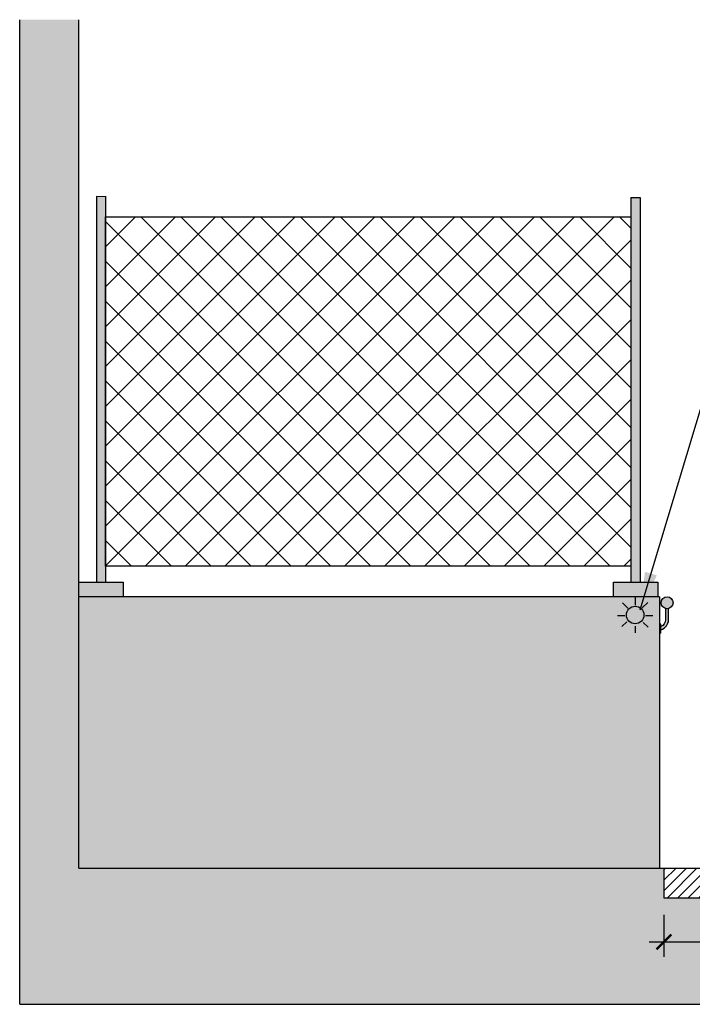
# Model space of a CAD drawing. Units: millimetres. Extents: x -0.6 to 10, y -7.5 to 4.6.
# Drawn here: x 2.1 to 4.3, y -7.2 to -3.9 of the extents above; entities that cross this region are included whole.
import ezdxf

# ---------------------------------------------------------------- set-up
doc = ezdxf.new("R2010")
doc.units = ezdxf.units.MM
doc.header["$PDMODE"] = 34
doc.header["$PDSIZE"] = -100
doc.linetypes.add('LÍNEAS_OCULTAS2', pattern=[0.1875, 0.125, -0.0625])
doc.layers.add('Cotas', color=3, linetype='Continuous')
doc.styles.add('ARIAL', font='arial.ttf', dxfattribs={"height": 0.12})
doc.styles.add('Directriz', font='verdana.ttf', dxfattribs={"height": 0.144})
doc.dimstyles.new('1-50', dxfattribs={"dimtxt": 0.08, "dimasz": 0.05, "dimexe": 0.05, "dimexo": 0.16, "dimgap": 0.05, "dimtad": 0, "dimtih": 1, "dimtoh": 1, "dimzin": 0, "dimdsep": 46, "dimtxsty": 'ARIAL', "dimblk1": 'ARCHTICK', "dimblk2": 'ARCHTICK', "dimsah": 1, "dimcen": 0.05, "dimdle": 0.05, "dimclrd": 256, "dimclre": 256, "dimclrt": 4, "dimadec": 0, "dimazin": 0, "dimtfac": 1, "dimtmove": 0, "dimatfit": 3, "dimldrblk": 'ARCHTICK', "dimfxl": 0.44, "dimfxlon": 1, "dimtolj": 1, "dimtzin": 0, "dimarcsym": 0})
doc.dimstyles.new('directriz', dxfattribs={"dimscale": 0.075, "dimtxt": 0.144, "dimasz": 2.2, "dimexe": 1.5, "dimexo": 3, "dimgap": 0.75, "dimtad": 0, "dimtih": 1, "dimtoh": 1, "dimzin": 0, "dimdsep": 46, "dimtxsty": 'Directriz', "dimblk": 'ARCHTICK', "dimcen": 2.5, "dimdle": 1.5, "dimclrd": 256, "dimclre": 256, "dimclrt": 4, "dimadec": 0, "dimazin": 0, "dimtfac": 1, "dimtmove": 0, "dimatfit": 3, "dimfxl": 0.44, "dimtolj": 1, "dimtzin": 0, "dimarcsym": 0})

# ---------------------------------------------------------------- blocks, each defined once
blk = doc.blocks.new('_ArchTick')
at = {"color": 0, "linetype": 'ByBlock', "const_width": 0.15}
blk.add_lwpolyline([(-0.5, -0.5), (0.5, 0.5)], dxfattribs=at)
blk = doc.blocks.new('*D18')
at = {"layer": 'Cotas', "lineweight": -2, "transparency": 16777216}
for p, q in [((6.0495, -6.7912), (6.0495, -7.0572)), ((4.2502, -6.9159), (4.2502, -7.0572)), ((4.2002, -7.0072), (4.8978, -7.0072)), ((6.0995, -7.0072), (5.4018, -7.0072))]:
    blk.add_line(p, q, dxfattribs=at)
at = {"layer": 'DEFPOINTS', "color": 0, "transparency": 16777216}
for p in [(6.0495, -6.6312), (4.2502, -6.7559), (6.0495, -7.0072)]:
    blk.add_point(p, dxfattribs=at)
at = {"layer": 'Cotas', "lineweight": -2, "transparency": 16777216, "xscale": 0.05, "yscale": 0.05, "zscale": 0.05, "rotation": 180}
blk.add_blockref('_ArchTick', (4.2502, -7.0072), dxfattribs=at)
at = {"layer": 'Cotas', "lineweight": -2, "transparency": 16777216, "xscale": 0.05, "yscale": 0.05, "zscale": 0.05}
blk.add_blockref('_ArchTick', (6.0495, -7.0072), dxfattribs=at)
at = {"layer": 'Cotas', "color": 4, "transparency": 16777216, "insert": (5.1498, -7.0072), "char_height": 0.12, "attachment_point": 5, "style": 'ARIAL'}
blk.add_mtext('\\A1;≥1.80', dxfattribs=at)

msp = doc.modelspace()

# ---------------------------------------------------------------- hatches: boundary and pattern name
at = {"transparency": 33554610}
h = msp.add_hatch(color=253, dxfattribs=at)
h.dxf.hatch_style = 1
h.paths.add_polyline_path([(2.2744, -3.8917), (2.0744, -3.8917), (2.0744, -6.7581), (2.2744, -6.7581), (2.2744, -5.8581)])
at = {"transparency": 33554687}
h = msp.add_hatch(color=9, dxfattribs=at)
h.dxf.hatch_style = 1
h.paths.add_polyline_path([(2.3646, -4.4896), (2.3334, -4.4895), (2.3334, -5.7916), (2.3646, -5.7916)])
h.paths.add_polyline_path([(2.2744, -5.7916), (2.2744, -5.8416), (2.4244, -5.8416), (2.4244, -5.7916)])
h.paths.add_polyline_path([(4.17, -4.4929), (4.1387, -4.4929), (4.1387, -5.7916), (4.17, -5.7916)])
h.paths.add_polyline_path([(4.2298, -5.8416), (4.2298, -5.7916), (4.0798, -5.7916), (4.0798, -5.8416)])
h = msp.add_hatch()
h.set_pattern_fill('NET', color=4, scale=0.03, angle=45, style=0)
h.set_pattern_definition([(45, (560.08152, 203.90507), (-0.067351921, 0.067351921), []), (135, (560.08152, 203.90507), (-0.067351921, -0.067351921), [])])
h.paths.add_polyline_path([(2.3646, -5.7383), (2.3646, -4.5581), (4.1387, -4.5581), (4.1387, -5.7383)])
h = msp.add_hatch(color=254, dxfattribs=at)
h.dxf.hatch_style = 1
h.paths.add_polyline_path([(2.2744, -5.8416), (2.2744, -5.8581), (2.2744, -6.7581), (4.2351, -6.7581), (4.2351, -5.8416)])
h.paths.add_polyline_path([(4.1233, -5.903, -1), (4.1828, -5.903, -1)], flags=16)
h = msp.add_hatch(color=9)
h.paths.add_polyline_path([(4.2409, -5.8616, 1), (4.2809, -5.8616, 1)])
h.paths.add_polyline_path([(4.2658, -5.8809, -0.127017), (4.2558, -5.8809), (4.2558, -5.9188, -0.307232), (4.2401, -5.9421), (4.2401, -5.9526, 0.337977), (4.2658, -5.9188)])
h.paths.add_polyline_path([(4.2401, -5.9338), (4.2351, -5.9338), (4.2351, -5.964), (4.2401, -5.964), (4.2401, -5.9538)])
msp.add_hatch(color=40).paths.add_polyline_path([(4.1233, -5.903, 1), (4.1828, -5.903, 1)])
at = {"transparency": 33554610}
h = msp.add_hatch(color=253, dxfattribs=at)
h.dxf.hatch_style = 1
h.paths.add_polyline_path([(6.0657, -6.8581), (4.2502, -6.8581), (4.2502, -6.7581), (2.0744, -6.7581), (2.0744, -7.2181), (6.0657, -7.2181)])
h = msp.add_hatch(dxfattribs=at)
h.set_pattern_fill('ANSI31', color=253, scale=0.2)
h.set_pattern_definition([(45, (-4.626442, -7.897543), (-0.01767767, 0.01767767), [])])
h.paths.add_polyline_path([(6.0657, -6.8581), (6.0657, -6.7581), (4.2502, -6.7581), (4.2502, -6.8581)])

# ---------------------------------------------------------------- linework, layer by layer
for p, q in [((2.0744, -7.2181), (2.0744, -3.8917)), ((2.2744, -5.8581), (2.2744, -3.8917)), ((2.2744, -6.7581), (2.2744, -5.8581))]:
    msp.add_line(p, q)
at = {"color": 4}
for p, q in [((2.3334, -4.4895), (2.3334, -5.7916)), ((2.3646, -4.4896), (2.3334, -4.4895)), ((2.3646, -4.4879), (2.3646, -5.7916)), ((4.1387, -4.4929), (4.1387, -5.7916)), ((4.1387, -4.4929), (4.17, -4.4929)), ((4.17, -4.4929), (4.17, -5.7916)), ((4.2351, -5.8416), (2.2744, -5.8416)), ((4.2351, -5.8416), (4.2351, -6.7581)), ((4.2401, -5.964), (4.2351, -5.964))]:
    msp.add_line(p, q, dxfattribs=at)
at = {"color": 30}
for p, q in [((4.1532, -5.8434), (4.1532, -5.8697)), ((4.1099, -5.8621), (4.1286, -5.8797)), ((4.1764, -5.8784), (4.1953, -5.8608)), ((4.0936, -5.9049), (4.118, -5.9049)), ((4.1884, -5.9049), (4.2128, -5.9049)), ((4.1081, -5.942), (4.1251, -5.9261)), ((4.1532, -5.9401), (4.1532, -5.9627)), ((4.1797, -5.9281), (4.1966, -5.944))]:
    msp.add_line(p, q, dxfattribs=at)
at = {"color": 6}
msp.add_line((4.2502, -6.7581), (6.0657, -6.7581), dxfattribs=at)
at = {"color": 253, "transparency": 33554610}
msp.add_line((2.0744, -7.2181), (6.0657, -7.2181), dxfattribs=at)
at = {"color": 4}
for points in [[(2.3646, -5.7383), (2.3646, -4.5581), (4.1387, -4.5581), (4.1387, -5.7383)], [(2.4244, -5.8416), (2.2744, -5.8416), (2.2744, -5.7916), (2.4244, -5.7916)], [(4.2298, -5.8416), (4.0798, -5.8416), (4.0798, -5.7916), (4.2298, -5.7916)]]:
    msp.add_lwpolyline(points, close=True, dxfattribs=at)
for points in [[(4.2558, -5.8809), (4.2558, -5.9188, -0.307232), (4.2401, -5.9421)], [(4.2401, -5.9526, 0.337977), (4.2658, -5.9188), (4.2658, -5.8809)]]:
    msp.add_lwpolyline(points, format="xyb", dxfattribs=at)
msp.add_lwpolyline([(4.2401, -5.9638), (4.2401, -5.9538), (4.2401, -5.9338), (4.2351, -5.9338)], dxfattribs=at)
at = {"lineweight": 25}
msp.add_lwpolyline([(2.2744, -6.7581), (4.2502, -6.7581), (4.2502, -6.8581), (6.0657, -6.8581)], dxfattribs=at)
at = {"color": 4}
msp.add_circle((4.2609, -5.8616), 0.02, dxfattribs=at)
at = {"color": 30}
msp.add_circle((4.1531, -5.903), 0.0297, dxfattribs=at)

# ---------------------------------------------------------------- dimensions: what is measured, and where the dimension line sits
at = {"layer": 'Cotas'}
dim = msp.add_linear_dim(base=(6.0495, -7.0072), p1=(4.2502, -6.7559), p2=(6.0495, -6.6312), text='≥<>', dimstyle='1-50', dxfattribs=at)
dim.commit()
dim.dimension.update_dxf_attribs({"geometry": '*D18', "text_midpoint": (5.1498, -7.0072)})

# ---------------------------------------------------------------- leaders
at = {"layer": 'Cotas', "linetype": 'LÍNEAS_OCULTAS2', "ltscale": 8}
msp.add_leader([(4.1696, -5.8851), (4.5488, -4.6242), (7.3291, -4.6242)], dimstyle='directriz', override={"dimasz": 1.7, "dimclrd": 256}, dxfattribs=at)

doc.saveas('drawing.dxf')
